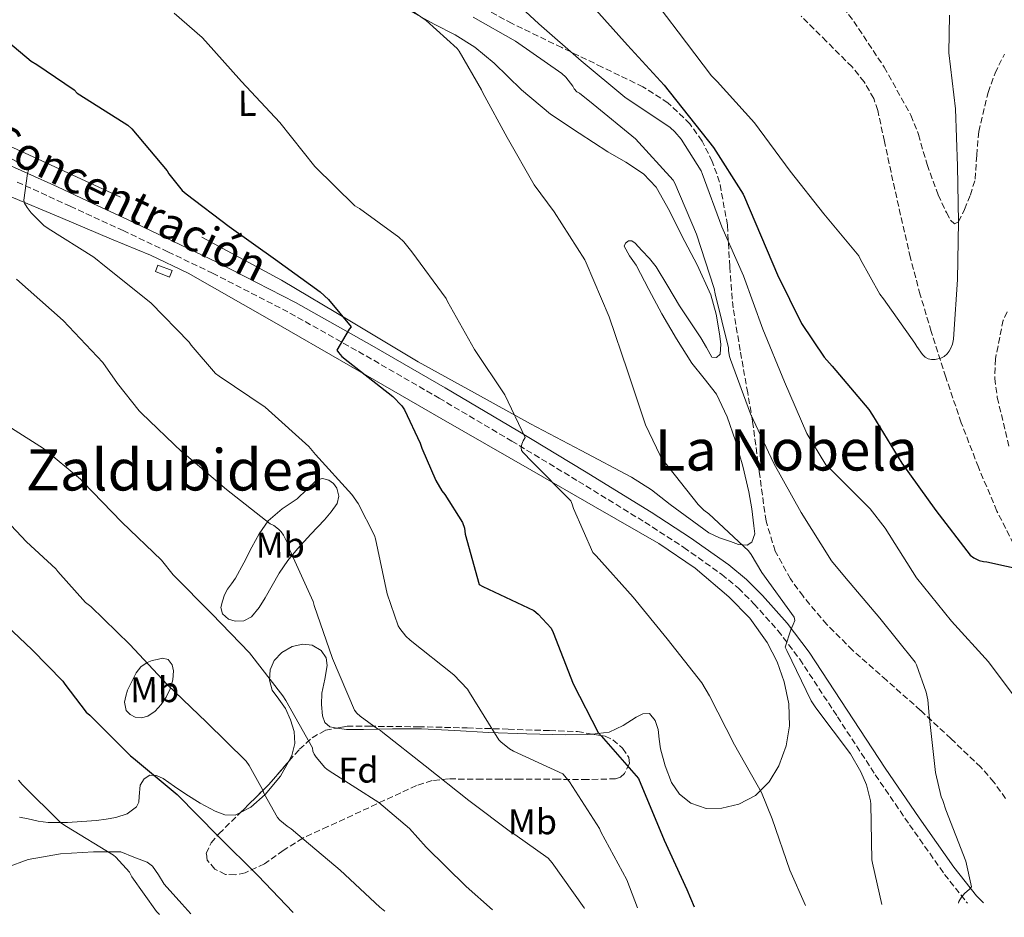
# Model space of a CAD drawing. Units: metres. Extents: x 593584 to 597019, y 4745261 to 4747621.
# Drawn here: x 595735 to 596009, y 4745291 to 4745541 of the extents above; entities that cross this region are included whole.
import ezdxf
from ezdxf.enums import TextEntityAlignment as Align

# ---------------------------------------------------------------- set-up
doc = ezdxf.new("R2010")
doc.units = ezdxf.units.M
doc.header["$MEASUREMENT"] = 0
doc.linetypes.add('DGN Style 3', pattern=[2.435890702152634, 1.739921930109024, -0.6959687720436097])
for name, color, linetype, lineweight in [('Barranco lineal', 142, 'DGN Style 3', 13), ('Camino', 7, 'DGN Style 3', 0), ('Caseta-cabaña', 1, 'Continuous', 0), ('Curva de nivel directora', 30, 'Continuous', 30), ('Curva de nivel intermedia', 30, 'Continuous', 0), ('Etiqueta de uso rústico', 92, 'Continuous', 0), ('Etiqueta de zona arbolada', 92, 'Continuous', 0), ('Línea de cambio de uso (parcela vista)', 92, 'Continuous', 0), ('Margen derecho', 7, 'Continuous', 0), ('Texto de Área (paraje) menor', 7, 'Continuous', 0), ('Zona arbolada', 92, 'DGN Style 3', 0)]:
    doc.layers.add(name, color=color, linetype=linetype, lineweight=lineweight)
doc.styles.add('Style-Arial', font='arial.ttf')

msp = doc.modelspace()

# ---------------------------------------------------------------- linework, layer by layer
at = {"layer": 'Barranco lineal', "color": 142, "linetype": 'DGN Style 3', "lineweight": 13}
msp.add_polyline3d([(596011.7300000006, 4745394.970000001, 448.5599999999977), (596007.0899999999, 4745404.17, 448.0599999999977), (596001.9400000004, 4745416.369999999, 447.9100000000035), (595997.1699999999, 4745428.74, 447.8600000000006), (595992.8300000001, 4745441.460000001, 447.1900000000023), (595988.79, 4745454.210000001, 446.1399999999995), (595985.7199999997, 4745464.439999999, 444.7400000000052), (595982.9699999997, 4745474.76, 443.3800000000047), (595980.2400000002, 4745486.65, 443.070000000007), (595977.5899999999, 4745498.57, 442.8099999999977), (595975.75, 4745507.180000001, 441.8999999999942), (595973.8799999999, 4745515.779999999, 441.0800000000018), (595972.7599999999, 4745519.109999999, 440.929999999993), (595970.0899999999, 4745523.730000001, 440.7700000000041), (595966.7100000001, 4745527.939999999, 440.570000000007), (595959.5800000001, 4745535.039999999, 439.8999999999942), (595952.5, 4745542.09, 439.3500000000058)], dxfattribs=at)
at = {"layer": 'Camino', "color": 7, "linetype": 'DGN Style 3', "lineweight": 0}
msp.add_polyline3d([(595733.9999999991, 4745495.840000001, 480.6600000000037), (595748.7499999991, 4745489.090000001, 479.8600000000007), (595763.4999999991, 4745482.330000001, 479.0599999999976), (595776.0100000015, 4745476.380000001, 477.9299999999931), (595788.4200000013, 4745470.470000002, 477.429999999993), (595810.0399999977, 4745459.330000001, 475.8300000000018), (595831.2600000007, 4745447.390000001, 473.779999999999), (595851.600000001, 4745435.62, 472.0899999999965), (595871.8400000005, 4745423.680000001, 470.3899999999995), (595890.4499999983, 4745412.439999999, 468.3699999999955), (595908.949999999, 4745401.060000001, 466.7400000000054), (595919.8299999976, 4745394.000000002, 466.4199999999983), (595930.3999999978, 4745386.510000002, 466.1699999999984), (595935.0499999991, 4745382.66, 466.0099999999948), (595939.3599999986, 4745378.350000001, 465.850000000006), (595946.0599999975, 4745370.850000001, 465.5700000000071), (595952.1200000015, 4745362.900000001, 465.2100000000065), (595962.6400000004, 4745346.859999999, 464.199999999997), (595973.1900000003, 4745330.660000001, 463.029999999999), (595982.7300000001, 4745316.760000001, 462.0099999999947), (595992.4899999988, 4745302.930000002, 460.9199999999983), (595998.8700000005, 4745294.9, 460.1300000000048)], dxfattribs=at)
at = {"layer": 'Caseta-cabaña', "color": 1, "linetype": 'Continuous', "lineweight": 0, "elevation": 480.6999999999971, "flags": 128}
msp.add_lwpolyline([(595777.1900000004, 4745471.220000001), (595776.5, 4745469.380000001), (595772.5499999998, 4745470.880000001), (595773.2400000002, 4745472.710000001), (595777.1900000004, 4745471.220000001)], close=True, dxfattribs=at)
msp.add_lwpolyline([(595776.5, 4745469.380000001), (595772.5499999998, 4745470.880000001), (595773.2400000002, 4745472.710000001), (595777.1900000004, 4745471.220000001), (595776.5, 4745469.380000001)], dxfattribs=at)
at = {"layer": 'Curva de nivel directora', "color": 30, "linetype": 'Continuous', "lineweight": 30, "flags": 128}
for points, elevation in [([(595893.7199999985, 4745545.630000002), (595904.1399999988, 4745533.970000001), (595914.3200000002, 4745522.880000002), (595928.1200000001, 4745505.470000003), (595936.3300000001, 4745492.460000001), (595936.7199999989, 4745491.620000001), (595945.9500000002, 4745469.939999999), (595952.6199999999, 4745456.460000001), (595958.9500000001, 4745447.070000002), (595961.1899999996, 4745444.53), (595971.3699999986, 4745432.460000002), (595972.379999999, 4745430.910000001), (595980.62, 4745417.460000002), (595990.0899999982, 4745404.340000002), (595999.6599999993, 4745391.9), (596000.6999999987, 4745391.12), (596002.1699999995, 4745390.380000001), (596003.3699999999, 4745390.080000001), (596004.2999999997, 4745390), (596015.2299999996, 4745387.630000001)], 450), ([(595725.9999999994, 4745539.42), (595737.8700000005, 4745529.560000001), (595739.4699999986, 4745528.600000001), (595749.8499999989, 4745521.550000002), (595750.7599999985, 4745520.590000001), (595751.4200000003, 4745520.11), (595764.7999999999, 4745511.699999999), (595765.9199999997, 4745510.640000002), (595775.759999999, 4745499.01), (595776.2799999998, 4745498.130000002), (595780.0100000004, 4745493.460000004), (595781.0699999998, 4745492.53), (595793.1299999986, 4745483.430000001), (595805.9899999998, 4745474.26), (595818.4299999987, 4745465.270000001), (595820.7300000008, 4745463.12), (595827.0999999989, 4745455.520000001), (595826.54, 4745454.850000001), (595823.0800000001, 4745449.029999999), (595823.5800000007, 4745448.310000001), (595824.5199999994, 4745447.25), (595826.2199999982, 4745445.810000001), (595838.7099999984, 4745436.100000001), (595841.2099999996, 4745433.52), (595841.9499999994, 4745432.400000002), (595846.3599999994, 4745423.07), (595846.7799999998, 4745421.65), (595850.6800000002, 4745412.660000001), (595852.3799999988, 4745409.790000001), (595853.2300000003, 4745408.77), (595858.1399999988, 4745400.930000001), (595858.6699999986, 4745399.390000001), (595858.8899999999, 4745397.730000002), (595862.75, 4745383.699999999), (595863.7699999993, 4745383.140000001), (595878.0199999985, 4745376.450000001), (595879.2099999998, 4745375.470000002), (595882.8199999997, 4745371.570000002), (595883.3799999985, 4745370.350000001), (595888.9699999987, 4745356.03), (595895.9299999991, 4745342.470000002), (595896.7800000006, 4745341.49), (595907.1599999986, 4745329.680000001), (595914.329999999, 4745312.480000002), (595920.6999999993, 4745298.750000002), (595922.6900000009, 4745293.850000001)], 475), ([(595729.1299999988, 4745373.949999999), (595738.1499999999, 4745365.529999999), (595746.7300000007, 4745356.79), (595747.2400000005, 4745355.910000003), (595753.2599999997, 4745348.16), (595754.2799999989, 4745347.240000002), (595765.6200000002, 4745335.92), (595766.4099999992, 4745335.320000002), (595778.5700000009, 4745325.220000001), (595790.0399999997, 4745313.600000001), (595801.1100000005, 4745302.600000001), (595810.9499999997, 4745292.300000001)], 500.0000000000004)]:
    msp.add_lwpolyline(points, dxfattribs=dict(at, elevation=elevation))
at = {"layer": 'Curva de nivel intermedia', "color": 30, "linetype": 'Continuous', "lineweight": 0, "flags": 128}
for points, elevation in [([(595733.0700000015, 4745721.02), (595741.7400000017, 4745717.880000002), (595742.9300000009, 4745717.279999998), (595749.0599999998, 4745715.720000001), (595763.7600000006, 4745711.980000001), (595778.5599999997, 4745706.25), (595792.4300000012, 4745699.929999999), (595793.35, 4745699.32), (595806.2699999993, 4745689.79), (595814.26, 4745682.220000002), (595824.3200000006, 4745670.489999999), (595833.99, 4745657.449999999), (595843.8300000015, 4745644.699999999), (595853.0700000017, 4745630.439999999), (595862.8200000015, 4745617.819999999), (595872.2200000006, 4745604.430000001), (595881.4100000015, 4745591.48), (595890.2600000006, 4745577.189999998), (595899.3800000001, 4745563.71), (595908.4600000017, 4745550.599999998), (595918.2400000006, 4745537.71), (595927.5400000013, 4745525.48), (595929.1200000015, 4745523.899999999), (595939.5300000008, 4745512.359999998)], 445), ([(595834.6400000004, 4745550.140000001), (595848.0200000001, 4745540.859999999), (595856.61, 4745533.019999999), (595857.170000001, 4745532.300000001), (595863.4500000018, 4745521.55), (595863.7900000016, 4745520.699999998), (595870.6100000012, 4745508.279999999), (595878.1100000002, 4745495.099999999), (595883.7100000015, 4745487.579999999), (595892.240000001, 4745474.189999999), (595892.5899999996, 4745473.369999998), (595899.0500000016, 4745458.279999998), (595904.1600000013, 4745443.210000001), (595909.1600000013, 4745428.159999999), (595913.2100000015, 4745419.679999999), (595914.0000000005, 4745418.479999999), (595923.7900000005, 4745405.96), (595925.3600000018, 4745404.410000001), (595926.75, 4745403.359999998), (595937.8800000012, 4745393.05), (595938.620000001, 4745392.090000001), (595941.5300000012, 4745386.999999999), (595950.6200000016, 4745374.619999998), (595950.72, 4745373.63), (595950.3300000011, 4745372.52), (595949.6100000015, 4745371.100000001), (595948.0900000016, 4745366.27), (595948.5099999994, 4745365.259999999), (595955.3100000012, 4745351.260000001), (595956.6000000008, 4745349.289999999), (595966.2400000012, 4745336.539999999), (595969.1800000004, 4745331.45), (595970.7000000003, 4745327.84), (595971.8800000005, 4745323.37), (595971.980000001, 4745322.46), (595972.2200000002, 4745306.960000001), (595972.3900000001, 4745306.029999999), (595975.0600000012, 4745294.569999999)], 465.0000000000001), ([(595868.3800000005, 4745550.199999998), (595879.4199999999, 4745539.960000001), (595891.2000000017, 4745529.579999999), (595903.3900000001, 4745519.509999999), (595916.03, 4745511), (595917.3399999999, 4745509.789999999), (595919.0400000009, 4745507.77), (595924.6900000013, 4745498.99), (595924.8900000004, 4745498.189999999), (595930.3799999999, 4745483.390000001), (595936.490000001, 4745469.67), (595941.8399999996, 4745454.84), (595947.8900000004, 4745440.17), (595954.1199999999, 4745425.789999999), (595959.3600000013, 4745417.07), (595960.1900000006, 4745416.409999999), (595960.8400000009, 4745415.740000002), (595971.7400000019, 4745404.75), (595975.9000000015, 4745399.350000001), (595984.6400000012, 4745385.590000001), (595994.4600000003, 4745373.5), (596004.7800000003, 4745362.140000002), (596014.1200000009, 4745349.630000001)], 455.0000000000002), ([(595777.7700000008, 4745542.88), (595785.5800000004, 4745536.09), (595786.4600000011, 4745535.07), (595796.4800000014, 4745523.82), (595807.2100000002, 4745512.460000002), (595816.9600000001, 4745500.189999999), (595828.0900000012, 4745489.180000001), (595829.4500000003, 4745488.429999999), (595840.3700000015, 4745480.460000001), (595841.7599999994, 4745479.15), (595844.0300000004, 4745476.399999999), (595853.5700000002, 4745463.359999999), (595853.9299999999, 4745462.59), (595861.5000000006, 4745449.179999999), (595869.8900000014, 4745436.589999998), (595875.6100000013, 4745424.680000001), (595875.0500000002, 4745423.77), (595874.7000000015, 4745422.829999999), (595874.4800000002, 4745421.880000001), (595874.600000001, 4745421.039999999), (595875.1200000017, 4745420.359999998), (595877.3700000005, 4745418.060000001), (595888.2800000003, 4745407.039999999), (595888.7200000006, 4745406.08), (595889.0700000015, 4745404.86), (595894.4800000007, 4745392.59), (595895.3900000004, 4745391.720000001), (595905.660000001, 4745380.189999998), (595915.1600000005, 4745368.560000001), (595924.8600000013, 4745356.27), (595927.0200000004, 4745352.65), (595933.9500000017, 4745339.019999999), (595941.4999999999, 4745325.689999999), (595944.4900000006, 4745318.439999999), (595949.3900000001, 4745304.08), (595953.7000000017, 4745294.279999999)], 470), ([(595861.1400000007, 4745541.800000001), (595872.8600000021, 4745535.050000001), (595885.8200000017, 4745526.109999999), (595886.89, 4745525.05), (595888.8600000015, 4745522.539999999), (595889.2300000002, 4745521.789999999), (595889.9800000011, 4745521), (595890.7300000022, 4745520.56), (595894.5700000002, 4745517.529999998), (595906.3499999995, 4745507.849999998), (595916.8900000006, 4745496.390000001), (595917.3399999999, 4745495.56), (595923.3100000002, 4745481.319999998), (595928.2699999999, 4745466.220000001), (595928.5400000003, 4745464.67), (595932.290000001, 4745449.66), (595932.2999999999, 4745448.83), (595932.5700000003, 4745447.239999999), (595932.8299999996, 4745446.4), (595938.4100000008, 4745431.230000001), (595944.8900000007, 4745417.449999998), (595952.5700000008, 4745403.789999999), (595960.9900000007, 4745390.269999999), (595964.5900000016, 4745385.92), (595974.4599999998, 4745374.279999998), (595984.3200000015, 4745362.060000001), (595984.7000000015, 4745361.289999999), (595987.3900000004, 4745353.679999999), (595987.8399999996, 4745351.529999998), (595988.1900000006, 4745347.21), (595989.9299999997, 4745331.289999999), (595991.5900000003, 4745324.57), (595992.0400000018, 4745323.550000001), (595992.8100000008, 4745320.88), (595998.3899999998, 4745306.560000001), (595999.9900000001, 4745299.449999999), (595999.4500000015, 4745298.83), (595998.0600000012, 4745297.58), (595997.1900000017, 4745296.57), (595996.49, 4745295.390000001), (595996.3800000004, 4745294.869999999)], 460), ([(595939.5300000008, 4745512.359999998), (595949.4500000004, 4745498.859999998), (595958.8899999997, 4745486.949999999), (595968.6100000005, 4745475.289999999), (595969.0400000018, 4745474.230000001), (595974.4900000012, 4745464.62), (595975.4700000002, 4745463.319999998), (595984.240000001, 4745450.92), (595984.7300000006, 4745449.98), (595986.3300000009, 4745447.789999999), (595987.12, 4745447.08), (595987.9699999993, 4745446.600000001), (595988.8299999998, 4745446.430000001), (595989.8400000002, 4745446.430000001), (595991.5000000009, 4745446.73), (595992.3500000003, 4745447.239999999), (595993.2100000008, 4745447.99), (595993.7600000007, 4745448.699999998), (595994.2500000002, 4745449.55), (595994.6900000006, 4745450.63), (595994.97, 4745452.029999999), (595995.0500000004, 4745453.42), (595996.1400000012, 4745468.679999999), (595996.3700000015, 4745484.759999999), (595996.13, 4745500.230000001), (595995.5500000011, 4745516.230000001), (595993.7300000016, 4745531.829999999), (595993.8600000013, 4745542.38)], 445), ([(595721.5200000001, 4745508.279999999), (595734.8600000018, 4745501.02), (595737.1600000019, 4745499.16), (595736.9100000015, 4745498.239999999), (595735.8800000012, 4745490.779999998), (595736.0800000001, 4745489.980000001), (595736.7500000006, 4745488.76), (595737.8700000005, 4745487.289999999), (595741.4500000012, 4745483.739999999), (595742.6000000001, 4745482.91), (595755.3699999996, 4745474.939999999), (595758.8000000007, 4745472.159999999), (595771.2100000004, 4745462.140000001), (595781.9600000016, 4745451.26), (595782.4800000002, 4745450.399999999), (595789.3100000009, 4745442.489999999), (595790.3200000012, 4745441.77), (595803.1199999999, 4745433.15), (595804.0300000019, 4745432.27), (595815.3200000017, 4745422.140000001), (595817.1600000013, 4745419.949999999), (595827.2799999999, 4745408.779999998), (595829.0400000013, 4745406.25), (595833.61, 4745397.359999998), (595833.8800000004, 4745396.440000001), (595837.1000000013, 4745381.119999998), (595840.1900000003, 4745372.159999999), (595840.6399999997, 4745371.439999999), (595842.3600000007, 4745369.32), (595843.5800000011, 4745368.17), (595855.6900000013, 4745358.539999999), (595859.5600000004, 4745354.510000001), (595860.1200000015, 4745353.560000001), (595868.2799999998, 4745340.429999999), (595868.8299999997, 4745339.84), (595871.2000000012, 4745337.869999999), (595872.3800000014, 4745337.230000001), (595886.0700000019, 4745330.92), (595886.6799999998, 4745330.33), (595887.9500000017, 4745328.720000001)], 480.0000000000001), ([(595733.78, 4745468.75), (595746.8, 4745457.26), (595757.9100000011, 4745445.520000001), (595762.0000000015, 4745439.659999999), (595767.9699999995, 4745432.09), (595768.6199999999, 4745431.449999999), (595779.9000000008, 4745420.640000001), (595780.5700000013, 4745420.189999999), (595792.3799999999, 4745410.2), (595804.480000001, 4745400.57), (595805.5000000005, 4745400.09), (595806.8600000015, 4745399.16), (595807.6100000005, 4745398.36), (595808.2499999995, 4745397.449999998), (595809.4800000011, 4745395.07), (595809.6800000002, 4745394.119999997), (595809.9800000018, 4745393.279999999), (595816.5399999999, 4745378.99)], 485), ([(595721.1700000014, 4745438.929999999), (595732.4300000002, 4745427.25), (595741.3700000007, 4745421.600000001), (595751.6600000015, 4745413.039999999), (595752.3000000007, 4745412.27), (595763.2100000007, 4745401.039999999), (595774.1900000023, 4745390.49), (595777.5000000002, 4745386.410000001), (595788.3000000007, 4745375.499999999), (595798.7800000013, 4745364.649999999), (595808.0900000009, 4745352.640000001), (595808.8399999996, 4745351.359999998), (595816.2800000006, 4745338.220000001), (595816.4400000017, 4745337.239999999), (595816.75, 4745336.439999999), (595817.310000001, 4745335.58), (595819.7499999995, 4745332.699999999), (595820.3799999999, 4745332.160000001), (595822.0099999993, 4745331.13), (595834.760000001, 4745322.920000001), (595843.3100000006, 4745315.679999999), (595847.9599999998, 4745310.49), (595859.1500000014, 4745299.580000001), (595866.5099999995, 4745293.069999999)], 490.0000000000003), ([(595724.9800000002, 4745407.819999999), (595736.5899999997, 4745395.630000001), (595744.7800000017, 4745388.029999999), (595745.2900000013, 4745387.279999998), (595753.0700000019, 4745378.640000002), (595754.5100000014, 4745377.550000001), (595765.4000000012, 4745366.96), (595775.8500000007, 4745355.84), (595786.7500000016, 4745345.34), (595797.7900000013, 4745334.480000001), (595798.6800000007, 4745333.260000001), (595802.3900000012, 4745326.56), (595802.8700000017, 4745325.34), (595806.5500000009, 4745318.81), (595807.2300000003, 4745318.060000001), (595809.2100000007, 4745316.359999998), (595810.3500000007, 4745315.609999999), (595812.1900000002, 4745314), (595823.9900000021, 4745304.140000001), (595835.1000000008, 4745293.800000001), (595836.4599999998, 4745292.649999999)], 495), ([(595816.5399999999, 4745378.99), (595816.8100000003, 4745377.880000002), (595821.8500000007, 4745363.100000001), (595828.0600000002, 4745348.679999999), (595828.7000000015, 4745347.880000001), (595829.6400000004, 4745346.989999999), (595834.4800000016, 4745343.449999998), (595835.2900000009, 4745342.999999999), (595835.9200000011, 4745342.489999999), (595847.7499999999, 4745333.210000001), (595859.850000001, 4745323.499999999), (595871.8499999995, 4745314.489999999), (595872.6800000009, 4745314.060000001), (595882.0100000006, 4745307.439999999), (595883.1000000014, 4745306.17), (595892.0599999999, 4745293.559999999), (595892.1100000015, 4745293.420000001)], 485), ([(595734.3800000013, 4745329.190000001), (595735.4000000006, 4745327.920000001), (595746.1500000019, 4745317.25), (595747.740000001, 4745316.26), (595760.8100000002, 4745308.289999999), (595761.5099999999, 4745307.699999999), (595765.3400000008, 4745303.52), (595765.9900000013, 4745302.279999998), (595772.8100000008, 4745292.609999999), (595773.5900000009, 4745291.859999998), (595773.6700000013, 4745291.78)], 505.0000000000002), ([(595887.9500000017, 4745328.720000001), (595896.2799999999, 4745315.689999999), (595896.7300000016, 4745314.749999999), (595903.9800000002, 4745301.390000002), (595906.9100000005, 4745293.630000001)], 480.0000000000005)]:
    msp.add_lwpolyline(points, dxfattribs=dict(at, elevation=elevation))
at = {"layer": 'Línea de cambio de uso (parcela vista)', "color": 92, "linetype": 'Continuous', "lineweight": 0}
for points in [[(595838.8399999999, 4745546.119999999, 465.7200000000012), (595850.25, 4745539.84, 464.9900000000052), (595856.0499999998, 4745536.859999999, 464.5500000000029), (595861.5599999996, 4745533.449999999, 464.25), (595866.9900000002, 4745528.970000001, 464.1600000000035), (595874.5999999996, 4745521.560000001, 464.25), (595882.6799999997, 4745514.76, 464.179999999993), (595890.6200000001, 4745509.460000001, 463.8600000000006), (595898.6200000001, 4745504.26, 463.4199999999983), (595903.6699999999, 4745501.350000001, 463.0200000000041), (595908.5999999996, 4745498.119999999, 462.6499999999942), (595912.0800000001, 4745494.41, 462.4600000000065), (595915.8700000001, 4745487.779999999, 462.2799999999989), (595919.2199999997, 4745480.84, 462.070000000007), (595923.5300000003, 4745472.789999999, 461.5399999999936), (595927.3499999996, 4745464.449999999, 461.1100000000006), (595928.7999999998, 4745459.02, 461.070000000007), (595929.7199999997, 4745453.51, 461.1100000000006), (595930.1299999999, 4745450.699999999, 461.1399999999995), (595929.9699999997, 4745447.880000001, 461.179999999993), (595928.9100000003, 4745446.91, 461.1699999999983), (595927.6699999999, 4745447.050000001, 461.179999999993), (595926.1600000003, 4745449.710000001, 461.320000000007), (595924.5999999996, 4745452.42, 461.5), (595921.5800000001, 4745456.890000001, 461.5500000000029), (595918.5800000001, 4745461.380000001, 461.6900000000023), (595915.3499999996, 4745466.779999999, 462.1300000000047), (595912.1200000001, 4745472.199999999, 462.5800000000018), (595910.2400000002, 4745474.58, 462.8099999999977), (595908.0899999999, 4745476.810000001, 463.0299999999989), (595906.2699999996, 4745478.77, 463.2200000000012), (595905.3099999996, 4745479.439999999, 463.320000000007), (595904.3799999999, 4745479.430000001, 463.4199999999983), (595903.5499999998, 4745478.800000001, 463.5200000000041), (595903.2199999997, 4745477.960000001, 463.6100000000006), (595904.7100000001, 4745475.32, 463.6100000000006), (595906.4900000002, 4745472.65, 463.5399999999936), (595910.0700000003, 4745465.859999999, 463.6100000000006), (595913.7199999997, 4745459.08, 463.6699999999983), (595917.7800000003, 4745452.17, 463.6999999999971), (595922.04, 4745445.380000001, 463.6699999999983), (595925.5, 4745441.109999999, 463.4499999999971), (595928.8899999997, 4745436.74, 463.2200000000012), (595931.9199999999, 4745430.4, 463.1900000000023), (595934.2000000002, 4745423.75, 463.2200000000012), (595936.2300000006, 4745416.689999999, 463.3099999999977), (595937.9699999997, 4745409.539999999, 463.4799999999959), (595938.7699999996, 4745404.810000001, 463.7700000000041), (595939.3200000003, 4745400.07, 464.0599999999977), (595939.5800000001, 4745397.789999999, 464.0899999999965), (595938.8099999996, 4745395.529999999, 464.1199999999953), (595937.4500000002, 4745394.640000001, 464.1600000000035), (595935.0899999999, 4745394.869999999, 464.2299999999959), (595932.79, 4745395.720000001, 464.3099999999977), (595929.7300000006, 4745396.720000001, 464.5299999999989), (595926.7699999996, 4745398.09, 464.7599999999948), (595916.04, 4745406.01, 465.1100000000006), (595910.8099999996, 4745410.039999999, 465.2400000000052), (595905.2699999996, 4745413.57, 465.5299999999989), (595891.1799999997, 4745421.01, 466.6600000000035), (595877.1100000005, 4745428.49, 468.0200000000041), (595861.4400000004, 4745437.09, 469.8999999999942)], [(595762.8099999996, 4745491.59, 477.820000000007), (595736, 4745504, 478.8699999999953), (595709.1100000005, 4745516.17, 479.9900000000052)], [(595731.8799999999, 4745491.930000001, 480.6600000000035), (595746.0999999996, 4745485.939999999, 480.3600000000006), (595760.3099999996, 4745479.939999999, 480.0599999999977), (595771.1399999997, 4745475.51, 479.6300000000047), (595781.6900000004, 4745470.470000001, 478.9700000000012), (595804.3300000001, 4745457.539999999, 477.4100000000035), (595826.8700000001, 4745444.550000001, 475.6399999999995), (595852.1799999997, 4745429.99, 473.4400000000023), (595877.4900000002, 4745415.430000001, 471.2200000000012), (595895.1900000004, 4745405.279999999, 469.6399999999995), (595912.8899999997, 4745395.140000001, 468.0899999999965), (595922.9600000001, 4745388.26, 467.6399999999995), (595932.4000000004, 4745380.289999999, 467.6399999999995), (595938.1799999997, 4745374.300000001, 467.6300000000047), (595943.0899999999, 4745367.49, 467.6399999999995), (595945.8600000005, 4745362.189999999, 467.6600000000035), (595947.8300000001, 4745356.550000001, 467.6999999999971), (595949.0499999998, 4745350.439999999, 467.9900000000052), (595949.2400000002, 4745344.33, 468.3399999999965), (595948.3399999999, 4745338.720000001, 468.3399999999965), (595946.29, 4745333.189999999, 468.4100000000035), (595943.6500000004, 4745328.689999999, 468.8099999999977), (595939.8300000001, 4745324.930000001, 469.2400000000052), (595935.2000000002, 4745322.460000001, 469.5299999999989), (595930.4199999999, 4745321.350000001, 469.820000000007), (595926.0899999999, 4745321.289999999, 470.3099999999977), (595921.7800000003, 4745322.76, 470.7799999999989), (595918.5999999996, 4745325.27, 470.820000000007), (595916.4000000004, 4745328.52, 470.8399999999965), (595914.5800000001, 4745333.17, 471.0899999999965), (595913.3300000001, 4745337.930000001, 471.2899999999936), (595912.9900000002, 4745340.609999999, 471.2899999999936), (595912.6299999999, 4745343.300000001, 471.2899999999936), (595911.8300000001, 4745345.800000001, 471.25), (595910.2599999999, 4745347.720000001, 471.3500000000058), (595908.4199999999, 4745347.689999999, 471.7200000000012), (595906.5499999998, 4745346.76, 472.179999999993), (595902.9000000004, 4745344.380000001, 473.1999999999971), (595899, 4745342.529999999, 474.1699999999983), (595894.3052000003, 4745342.028100001, 474.6719000000012)], [(595861.4400000004, 4745437.09, 469.8999999999942), (595845.8099999996, 4745445.77, 471.6100000000006), (595826.75, 4745457.119999999, 472.9900000000052), (595807.6699999999, 4745468.49, 474.3000000000029), (595785.4800000006, 4745480.449999999, 476.0800000000018)], [(595794.7999999998, 4745373.449999999, 488.8899999999995), (595792.9000000004, 4745374.039999999, 488.8699999999953), (595791.2199999997, 4745375.5, 488.7599999999948), (595790.7699999996, 4745377.26, 488.7599999999948), (595791.2199999997, 4745379.02, 488.7599999999948), (595791.7999999998, 4745380.779999999, 488.7100000000065), (595792.6299999999, 4745382.41, 488.5), (595793.75, 4745383.91, 488.1499999999942), (595794.8700000001, 4745385.42, 487.8000000000029), (595797.1399999997, 4745389.74, 486.9700000000012), (595799.4100000003, 4745394.060000001, 486.1399999999995), (595801.4800000006, 4745397.859999999, 485.6499999999942), (595803.9600000001, 4745401.480000001, 485.1100000000006), (595807.8700000001, 4745404.779999999, 483.4700000000012), (595812.0199999996, 4745407.560000001, 481.5899999999965), (595814.7300000006, 4745410.16, 480.4799999999959), (595817.4600000001, 4745412.74, 479.7400000000052), (595819.0899999999, 4745413.24, 479.6300000000047), (595820.8499999996, 4745412.810000001, 479.6100000000006), (595822.1500000004, 4745411.83, 479.6100000000006), (595823.0899999999, 4745410.5, 479.6100000000006), (595823.6600000003, 4745408.279999999, 479.6199999999953), (595823.1600000003, 4745406.220000001, 479.6699999999983), (595821.5, 4745403.939999999, 480.5), (595819.6399999997, 4745401.74, 481.5299999999989), (595815.8200000003, 4745397.720000001, 482.4400000000023), (595812.0899999999, 4745393.67, 483.3800000000047), (595809.4500000002, 4745390.359999999, 484.2200000000012), (595807.0300000003, 4745386.890000001, 485.1100000000006), (595805.04, 4745383.449999999, 486.1300000000047), (595803.1200000001, 4745379.980000001, 487.1000000000058), (595801.4400000004, 4745377.289999999, 487.6600000000035), (595799.2800000003, 4745374.730000001, 488.179999999993), (595797.1299999999, 4745373.57, 488.5800000000018), (595794.7999999998, 4745373.449999999, 488.8899999999995)], [(595823.1492, 4745343.6853, 485.7067999999999), (595821.1100000005, 4745344.01, 485.8800000000047), (595819.7199999997, 4745345.24, 485.9499999999971), (595819.0599999996, 4745347.08, 485.9400000000023), (595818.7800000003, 4745350.26, 485.7899999999936), (595818.9299999997, 4745353.42, 485.5599999999977), (595819.7199999997, 4745357.289999999, 485.1199999999953), (595820.4000000004, 4745361.16, 484.6600000000035), (595820.0800000001, 4745363.26, 484.5599999999977), (595818.7400000002, 4745365.26, 484.6600000000035), (595816.1900000004, 4745366.810000001, 485.0899999999965), (595813.6200000001, 4745367.050000001, 485.75), (595810.6500000004, 4745366.390000001, 486.7100000000065), (595807.7300000006, 4745364.74, 487.7400000000052), (595805.6500000004, 4745362.550000001, 489.0299999999989), (595804.5300000003, 4745359.939999999, 490.0399999999936), (595804.3200000003, 4745357.060000001, 490.1100000000006), (595805.1100000005, 4745354.25, 490.0399999999936), (595806.9199999999, 4745351.699999999, 490.1399999999995), (595808.7599999999, 4745349.130000001, 490.3000000000029), (595810.2000000002, 4745345.980000001, 490.8699999999953), (595811.1900000004, 4745342.730000001, 491.5099999999948), (595811.3600000005, 4745339.4, 491.4900000000052), (595810.5499999998, 4745336.07, 491.5800000000018), (595809.5998999998, 4745334.3103, 491.9587999999931)], [(595768.6600000003, 4745346.529999999, 497.4100000000035), (595766.8399999999, 4745346.76, 497.4600000000065), (595765.4600000001, 4745347.439999999, 497.5599999999977), (595764.3399999999, 4745348.619999999, 497.6600000000035), (595763.8899999997, 4745350.92, 497.5899999999965), (595764.3099999996, 4745352.58, 497.2400000000052), (595764.7199999997, 4745354.25, 496.8899999999995), (595765.9400000004, 4745356.680000001, 496.4400000000023), (595767.1600000003, 4745359.109999999, 495.9900000000052), (595768.4400000004, 4745360.720000001, 495.4499999999971), (595770.2300000006, 4745361.930000001, 494.9700000000012), (595771.6200000001, 4745362.49, 494.9199999999983), (595773.04, 4745362.82, 494.8999999999942), (595774.5499999998, 4745363.140000001, 494.7899999999936), (595776.0499999998, 4745362.76, 494.7100000000065), (595777.2300000006, 4745361.300000001, 494.6999999999971), (595777.5899999999, 4745359.619999999, 494.7100000000065), (595777.3899999997, 4745357.109999999, 494.7299999999959), (595776.6299999999, 4745354.630000001, 494.7799999999989), (595775.5099999999, 4745352.34, 495.070000000007), (595774.1299999999, 4745350.220000001, 495.6100000000006), (595772.4500000002, 4745348.390000001, 496.570000000007), (595770.4199999999, 4745347.02, 497.3399999999965), (595768.6600000003, 4745346.529999999, 497.4100000000035)], [(595865.3300000001, 4745342.470000001, 478.0099999999948), (595856.0099999999, 4745342.99, 479.2799999999989), (595846.7100000001, 4745343.5, 480.6300000000047), (595838.5800000001, 4745343.49, 482.6499999999942), (595830.5199999996, 4745343.300000001, 484.7899999999936), (595825.8200000003, 4745343.26, 485.4799999999959), (595823.1492, 4745343.6853, 485.7067999999999)], [(595894.3052000003, 4745342.028100001, 474.6719000000012), (595892.9199999999, 4745341.880000001, 474.820000000007), (595886.8399999999, 4745341.83, 475.2599999999948), (595876.0800000001, 4745342.100000001, 476.6100000000006), (595865.3300000001, 4745342.470000001, 478.0099999999948)], [(595809.5998999998, 4745334.3103, 491.9587999999931), (595807.4400000004, 4745330.310000001, 492.820000000007), (595803.1200000001, 4745325.189999999, 494.070000000007), (595799.1600000003, 4745321.609999999, 494.9499999999971), (595796.2835999997, 4745320.191299999, 495.5032000000065)], [(595796.2835999997, 4745320.191299999, 495.5032000000065), (595794.7400000002, 4745319.430000001, 495.8000000000029), (595791.9199999999, 4745319.5, 496.1499999999942), (595789.1699999999, 4745320.52, 496.5), (595785.0300000003, 4745322.810000001, 497.570000000007), (595780.9800000006, 4745325.26, 498.679999999993), (595777.8399999999, 4745327.449999999, 499.25), (595774.7100000001, 4745329.67, 499.6999999999971), (595772.8499999996, 4745330.49, 499.8000000000029), (595770.9299999997, 4745330.57, 499.8999999999942), (595769.4100000003, 4745329.52, 500.6900000000023), (595768.3099999996, 4745327.82, 501.5599999999977), (595767.9600000001, 4745324.65, 501.6000000000058), (595767.9000000004, 4745323.039999999, 501.5200000000041), (595767.2800000003, 4745321.74, 501.6199999999953), (595764.6299999999, 4745319.779999999, 502.7400000000052), (595761.4600000001, 4745318.730000001, 503.6699999999983), (595758.7699999996, 4745318.279999999, 503.6600000000035), (595756.0800000001, 4745317.960000001, 503.6699999999983), (595752.0499999998, 4745317.65, 504.0099999999948), (595748.0099999999, 4745317.34, 504.3399999999965), (595745.3200000003, 4745317.34, 504.820000000007), (595742.6299999999, 4745317.34, 505.3000000000029), (595739.8399999999, 4745317.779999999, 505.6100000000006), (595737.0599999996, 4745318.430000001, 505.8800000000047), (595734.6200000001, 4745318.83, 506.6699999999983)], [(595714.5099999999, 4745290.960000001, 512.5), (595719.1500000004, 4745295.289999999, 511.3999999999942), (595725.6100000005, 4745301.279999999, 509.9100000000035), (595730.9800000006, 4745304.869999999, 509), (595737.0599999996, 4745307.039999999, 508.1199999999953), (595746.1100000005, 4745308.66, 506.1999999999971), (595755.2999999998, 4745309.220000001, 504.6600000000035), (595759.0800000001, 4745309.220000001, 504.3999999999942), (595762.8600000005, 4745309.220000001, 504.1499999999942), (595766.54, 4745307.76, 504.3899999999995), (595770.2300000006, 4745306.310000001, 504.6300000000047), (595771.7400000002, 4745305.24, 504.7100000000065), (595773.3499999996, 4745302.76, 504.7100000000065), (595774.9600000001, 4745300.230000001, 504.6999999999971), (595779.8799999999, 4745294.699999999, 504.7299999999959), (595782.4400000004, 4745291.9, 504.679999999993)]]:
    msp.add_polyline3d(points, dxfattribs=at)
at = {"layer": 'Margen derecho', "color": 7, "linetype": 'Continuous', "lineweight": 0}
msp.add_polyline3d([(595728.6000000011, 4745501.940000001, 479.9700000000012), (595745.1999999996, 4745494.490000002, 479.1900000000024), (595755.0799999969, 4745489.890000001, 478.8000000000029), (595764.9699999975, 4745485.279999999, 478.4199999999984), (595777.4299999987, 4745479.350000001, 477.9299999999931), (595789.8799999986, 4745473.42, 477.429999999993), (595811.6000000001, 4745462.230000001, 475.8300000000018), (595832.8900000004, 4745450.25, 473.779999999999), (595853.2600000016, 4745438.460000002, 472.0899999999965), (595873.5300000003, 4745426.500000001, 470.3899999999995), (595892.1600000005, 4745415.250000001, 468.3699999999955), (595910.7100000003, 4745403.850000001, 466.7400000000054), (595921.6799999983, 4745396.720000002, 466.4199999999983), (595932.4099999995, 4745389.130000001, 466.1699999999984), (595937.2699999987, 4745385.09, 466.0099999999948), (595941.7500000002, 4745380.61, 465.850000000006), (595948.600000001, 4745372.95, 465.5700000000071), (595954.7999999992, 4745364.810000002, 465.2100000000065), (595965.3899999995, 4745348.660000001, 464.199999999997), (595975.9200000018, 4745332.490000002, 463.029999999999), (595985.4300000002, 4745318.640000002, 462.0099999999947), (595995.1199999996, 4745304.9, 460.9199999999983), (596001.4400000008, 4745296.95, 460.1100000000007), (596003.3699999999, 4745294.960000001, 459.8399999999965)], dxfattribs=at)
at = {"layer": 'Zona arbolada', "color": 92, "linetype": 'DGN Style 3', "lineweight": 0, "extrusion": (-0.5748961699136406, 0.7081527989222957, 0.409895117313131), "elevation": 3018093.842682948, "flags": 128}
msp.add_lwpolyline([(-3453424.420130421, -1355730.986991615), (-3453425.754292022, -1355731.290014801), (-3453435.472305072, -1355733.635290597), (-3453443.657391484, -1355737.253514281)], dxfattribs=at)
at = {"layer": 'Zona arbolada', "color": 92, "linetype": 'DGN Style 3', "lineweight": 0}
for points in [[(595955.3700000001, 4745556.029999999, 441.0099999999948), (595967.1900000004, 4745540.609999999, 441.5399999999936), (595975.6799999997, 4745527.84, 442.5), (595983.1299999999, 4745514.430000001, 443.3300000000018), (595985.2699999996, 4745509.060000001, 443.3600000000006), (595987.6100000005, 4745500.689999999, 443.3000000000029), (595990.7400000002, 4745492.289999999, 443.2700000000041), (595993.0099999999, 4745487.33, 443.2899999999936), (595994.1500000004, 4745485.25, 443.3099999999977), (595995.29, 4745484.16, 443.3300000000018), (595996.4000000004, 4745484.77, 443.3999999999942), (595998.0700000003, 4745488.210000001, 443.5899999999965), (595999.7000000002, 4745492.230000001, 443.8500000000058), (596001.0599999996, 4745496.640000001, 444.3099999999977), (596001.4600000001, 4745503.289999999, 445.25), (596002.0099999999, 4745509.890000001, 445.9600000000065), (596004.6600000003, 4745520.82, 446.0299999999989), (596006.5599999996, 4745526.180000001, 445.9199999999983), (596009.1799999997, 4745531.460000001, 446.0200000000041)], [(595955.3700000001, 4745556.029999999, 441.0099999999948), (595967.1900000004, 4745540.609999999, 441.5399999999936), (595975.6799999997, 4745527.84, 442.5), (595983.1299999999, 4745514.430000001, 443.3300000000018), (595985.2699999996, 4745509.060000001, 443.3600000000006), (595987.6100000005, 4745500.689999999, 443.3000000000029), (595990.7400000002, 4745492.289999999, 443.2700000000041), (595993.0099999999, 4745487.33, 443.2899999999936), (595994.1500000004, 4745485.25, 443.3099999999977), (595995.29, 4745484.16, 443.3300000000018), (595996.4000000004, 4745484.77, 443.3999999999942), (595998.0700000003, 4745488.210000001, 443.5899999999965), (595999.7000000002, 4745492.230000001, 443.8500000000058), (596001.0599999996, 4745496.640000001, 444.3099999999977), (596001.4600000001, 4745503.289999999, 445.25)], [(596009.5300000003, 4745324.050000001, 455.4900000000052), (596006.2599999999, 4745328.619999999, 455.5200000000041), (596002.5800000001, 4745332.800000001, 455.5599999999977), (595994.2699999996, 4745340.76, 456.75), (595985.8099999996, 4745348.609999999, 458.179999999993), (595976.3499999996, 4745357, 458.7599999999948), (595966.8700000001, 4745365.380000001, 459.3300000000018), (595959.6699999999, 4745372.550000001, 459.9199999999983), (595953.04, 4745380.42, 460.4199999999983), (595949.5499999998, 4745385.26, 460.5599999999977), (595945.2999999998, 4745393.02, 460.6000000000058), (595942.7400000002, 4745401.350000001, 460.6100000000006), (595940.8099999996, 4745415.279999999, 460.679999999993), (595938.9699999997, 4745429.189999999, 460.5500000000029), (595937.6200000001, 4745437.09, 459.9600000000065), (595935.5300000003, 4745448.930000001, 458.2100000000065), (595933.5300000003, 4745460.800000001, 456.6499999999942), (595932.6200000001, 4745472.289999999, 455.6999999999971), (595931.9900000002, 4745483.84, 454.9799999999959), (595929.79, 4745495.789999999, 454.5), (595927.7599999999, 4745501.59, 454.2599999999948), (595924.8899999997, 4745507.27, 454.0200000000041), (595921.5300000003, 4745512.02, 453.7799999999989), (595915.4800000006, 4745517.859999999, 453.3899999999995), (595908.4400000004, 4745522.369999999, 453.0599999999977), (595897.0899999999, 4745527.859999999, 453.679999999993), (595885.7800000003, 4745533.32, 454.7299999999959), (595871.9699999997, 4745540.01, 455.2899999999936), (595865.2300000006, 4745543.640000001, 455.5500000000029)], [(596009.5300000003, 4745324.050000001, 455.4900000000052), (596006.2599999999, 4745328.619999999, 455.5200000000041), (596002.5800000001, 4745332.800000001, 455.5599999999977), (595994.2699999996, 4745340.76, 456.75), (595985.8099999996, 4745348.609999999, 458.179999999993), (595976.3499999996, 4745357, 458.7599999999948), (595966.8700000001, 4745365.380000001, 459.3300000000018), (595959.6699999999, 4745372.550000001, 459.9199999999983), (595953.04, 4745380.42, 460.4199999999983), (595949.5499999998, 4745385.26, 460.5599999999977), (595945.2999999998, 4745393.02, 460.6000000000058), (595942.7400000002, 4745401.350000001, 460.6100000000006), (595940.8099999996, 4745415.279999999, 460.679999999993), (595938.9699999997, 4745429.189999999, 460.5500000000029), (595937.6200000001, 4745437.09, 459.9600000000065), (595935.5300000003, 4745448.930000001, 458.2100000000065), (595933.5300000003, 4745460.800000001, 456.6499999999942), (595932.6200000001, 4745472.289999999, 455.6999999999971), (595931.9900000002, 4745483.84, 454.9799999999959), (595929.79, 4745495.789999999, 454.5), (595927.7599999999, 4745501.59, 454.2599999999948), (595924.8899999997, 4745507.27, 454.0200000000041), (595921.5300000003, 4745512.02, 453.7799999999989), (595915.4800000006, 4745517.859999999, 453.3899999999995), (595908.4400000004, 4745522.369999999, 453.0599999999977), (595897.0899999999, 4745527.859999999, 453.679999999993), (595885.7800000003, 4745533.32, 454.7299999999959), (595871.9699999997, 4745540.01, 455.2899999999936), (595865.2300000006, 4745543.640000001, 455.5500000000029)], [(596001.4600000001, 4745503.289999999, 445.25), (596002.0099999999, 4745509.890000001, 445.9600000000065), (596004.6600000003, 4745520.82, 446.0299999999989), (596006.5599999996, 4745526.180000001, 445.9199999999983), (596009.1799999997, 4745531.460000001, 446.0200000000041)], [(596009.9900000002, 4745459.65, 448.0800000000018), (596008.8499999996, 4745457.350000001, 447.8800000000047), (596006.6799999997, 4745446.560000001, 447.8600000000006), (596006.5, 4745441.119999999, 447.8699999999953), (596007.1900000004, 4745435.779999999, 447.8800000000047), (596010.5999999996, 4745421.609999999, 447.8899999999995)], [(596009.9900000002, 4745459.65, 448.0800000000018), (596008.8499999996, 4745457.350000001, 447.8800000000047), (596006.6799999997, 4745446.560000001, 447.8600000000006), (596006.5, 4745441.119999999, 447.8699999999953), (596007.1900000004, 4745435.779999999, 447.8800000000047), (596010.5999999996, 4745421.609999999, 447.8899999999995)], [(595823.1492, 4745343.6853, 484.3092000000034), (595825.9500000002, 4745344.199999999, 483.6600000000035), (595832.2100000001, 4745344.199999999, 482.7599999999948), (595845.8099999996, 4745344.039999999, 481.5399999999936), (595859.4100000003, 4745343.75, 480.3300000000018), (595870.9000000004, 4745343.380000001, 479.2899999999936), (595882.3899999997, 4745342.980000001, 478.0899999999965), (595890.1600000003, 4745342.710000001, 476.9499999999971), (595894.3052000003, 4745342.028100001, 476.2896000000038)], [(595894.3052000003, 4745342.028100001, 476.2896000000038), (595897.8799999999, 4745341.439999999, 475.7200000000012), (595900.0199999996, 4745340.449999999, 475.3800000000047), (595902.7699999996, 4745338.09, 474.8800000000047), (595904.5300000003, 4745335.49, 474.4400000000023), (595904.6399999997, 4745333.82, 474.6699999999983), (595903.2800000003, 4745331.01, 476.0299999999989), (595902.1399999997, 4745329.980000001, 476.7799999999989), (595900.8200000003, 4745329.539999999, 477.320000000007), (595892.9199999999, 4745329.369999999, 479.3999999999942), (595884.8799999999, 4745329.41, 481.0299999999989), (595874.2000000002, 4745329.42, 481.3300000000018), (595868.8600000005, 4745329.42, 481.2899999999936), (595863.5700000003, 4745329.41, 481.8600000000006), (595854.2300000006, 4745329.529999999, 484.679999999993), (595849.7000000002, 4745329.07, 486.25), (595845.3300000001, 4745327.680000001, 487.429999999993), (595836.4299999997, 4745323.560000001, 489.25), (595827.54, 4745319.430000001, 491.0800000000018), (595820.5599999996, 4745316.230000001, 492.1699999999983), (595813.5899999999, 4745313.029999999, 493.25), (595808.1699999999, 4745309.59, 494.7799999999989), (595802.9000000004, 4745305.859999999, 496.7100000000065), (595797.5499999998, 4745303.350000001, 498.2799999999989), (595794.7599999999, 4745302.76, 499.070000000007), (595792.0199999996, 4745302.92, 499.8500000000058), (595789.0899999999, 4745304.41, 500.179999999993), (595786.9600000001, 4745306.890000001, 499.7200000000012), (595786.7100000001, 4745308.74, 499.1399999999995), (595788.04, 4745311.680000001, 498.0899999999965), (595790.2300000006, 4745314.25, 497.1600000000035), (595796.2835999997, 4745320.191299999, 495.415599999993)], [(595809.5998999998, 4745334.3103, 489.6996999999974), (595809.7800000003, 4745334.52, 489.5899999999965), (595812.6799999997, 4745337.77, 487.7100000000065), (595816.2100000001, 4745341, 486.1499999999942), (595819.9100000003, 4745343.09, 485.0599999999977), (595823.1492, 4745343.6853, 484.3092000000034)]]:
    msp.add_polyline3d(points, dxfattribs=at)
msp.add_polyline3d([(595900.8200000003, 4745329.539999999, 477.320000000007), (595892.9199999999, 4745329.369999999, 479.3999999999942), (595884.8799999999, 4745329.41, 481.0299999999989), (595874.2000000002, 4745329.42, 481.3300000000018), (595868.8600000005, 4745329.42, 481.2899999999936), (595863.5700000003, 4745329.41, 481.8600000000006), (595854.2300000006, 4745329.529999999, 484.679999999993), (595849.7000000002, 4745329.07, 486.25), (595845.3300000001, 4745327.680000001, 487.429999999993), (595836.4299999997, 4745323.560000001, 489.25), (595827.54, 4745319.430000001, 491.0800000000018), (595820.5599999996, 4745316.230000001, 492.1699999999983), (595813.5899999999, 4745313.029999999, 493.25), (595808.1699999999, 4745309.59, 494.7799999999989), (595802.9000000004, 4745305.859999999, 496.7100000000065), (595797.5499999998, 4745303.350000001, 498.2799999999989), (595794.7599999999, 4745302.76, 499.070000000007), (595792.0199999996, 4745302.92, 499.8500000000058), (595789.0899999999, 4745304.41, 500.179999999993), (595786.9600000001, 4745306.890000001, 499.7200000000012), (595786.7100000001, 4745308.74, 499.1399999999995), (595788.04, 4745311.680000001, 498.0899999999965), (595790.2300000006, 4745314.25, 497.1600000000035), (595797.2400000002, 4745321.130000001, 495.1399999999995), (595804.1799999997, 4745328, 493), (595809.7800000003, 4745334.52, 489.5899999999965), (595812.6799999997, 4745337.77, 487.7100000000065), (595816.2100000001, 4745341, 486.1499999999942), (595819.9100000003, 4745343.09, 485.0599999999977), (595825.9500000002, 4745344.199999999, 483.6600000000035), (595832.2100000001, 4745344.199999999, 482.7599999999948), (595845.8099999996, 4745344.039999999, 481.5399999999936), (595859.4100000003, 4745343.75, 480.3300000000018), (595870.9000000004, 4745343.380000001, 479.2899999999936), (595882.3899999997, 4745342.980000001, 478.0899999999965), (595890.1600000003, 4745342.710000001, 476.9499999999971), (595897.8799999999, 4745341.439999999, 475.7200000000012), (595900.0199999996, 4745340.449999999, 475.3800000000047), (595902.7699999996, 4745338.09, 474.8800000000047), (595904.5300000003, 4745335.49, 474.4400000000023), (595904.6399999997, 4745333.82, 474.6699999999983), (595903.2800000003, 4745331.01, 476.0299999999989), (595902.1399999997, 4745329.980000001, 476.7799999999989)], close=True, dxfattribs=at)

# ---------------------------------------------------------------- texts
at = {"color": 7, "linetype": 'Continuous', "lineweight": 0, "style": 'Style-Arial'}
msp.add_text('Camino de la Concentración', height=9, rotation=333.997, dxfattribs=at).set_placement((595728.1229220311, 4745503.173742869, 481.6000000000058), align=Align.CENTER)
at = {"layer": 'Etiqueta de uso rústico', "color": 92, "linetype": 'Continuous', "lineweight": 0, "style": 'Style-Arial'}
for s, p in [('L', (595798.1124837048, 4745517.777775892, 470.6000000000058)), ('Mb', (595807.3312593525, 4745394.706388259, 485.4100000000035)), ('Mb', (595772.3212593507, 4745354.386388259, 495.7400000000052)), ('Mb', (595877.631259349, 4745317.576388259, 483.8300000000018))]:
    msp.add_text(s, height=7.000000000000002, rotation=0.30921, dxfattribs=at).set_placement(p, align=Align.MIDDLE_CENTER)
at = {"layer": 'Etiqueta de zona arbolada', "color": 92, "linetype": 'Continuous', "lineweight": 0, "style": 'Style-Arial'}
msp.add_text('Fd', height=7.000000000000002, rotation=0.30921, dxfattribs=at).set_placement((595829.118456698, 4745331.975563616, 488.8899999999995), align=Align.MIDDLE_CENTER)
at = {"layer": 'Texto de Área (paraje) menor', "color": 7, "linetype": 'Continuous', "lineweight": 0, "style": 'Style-Arial'}
for s, p in [('La Nobela', (595948.3969639149, 4745421.20001, 463.4199999999983)), ('Zaldubidea', (595778.0589820256, 4745415.640010001, 488.5299999999989))]:
    msp.add_text(s, height=11.5, dxfattribs=at).set_placement(p, align=Align.MIDDLE_CENTER)

doc.saveas('drawing.dxf')
